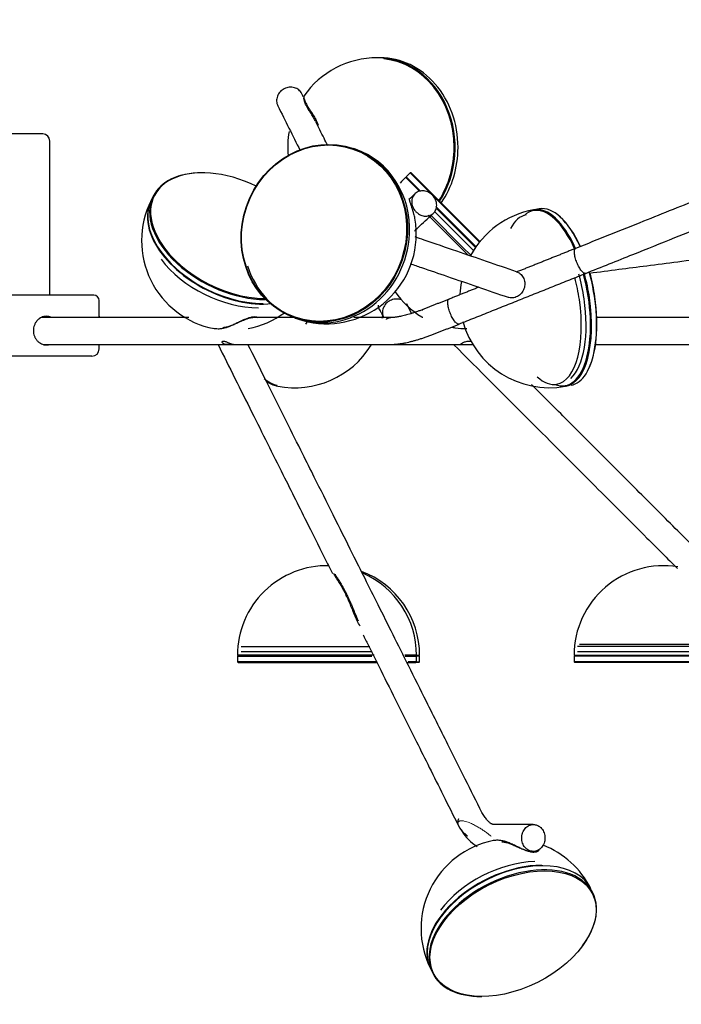
# Model space of a CAD drawing. Units: millimetres. Extents: x 3978 to 15491, y 4497 to 7128.
# Drawn here: x 4356 to 4540, y 6030 to 6304 of the extents above; entities that cross this region are included whole.
import ezdxf

# ---------------------------------------------------------------- set-up
doc = ezdxf.new("R2010")
doc.units = ezdxf.units.MM
doc.layers.add('2', color=7, linetype='Continuous', true_color=0xffffff)
doc.layers.add('drawing', color=7, linetype='Continuous', lineweight=25)
doc.dimstyles.new('WXT ISO-25', dxfattribs={"dimscale": 5, "dimtxt": 2.5, "dimasz": 2.5, "dimexe": 1.25, "dimexo": 1.25, "dimtad": 1, "dimtoh": 1, "dimdec": 0, "dimdsep": 46, "dimtxsty": 'Standard', "dimcen": 0, "dimclrd": 142, "dimclre": 142, "dimclrt": 256, "dimadec": 0, "dimazin": 0, "dimtfac": 1, "dimtdec": 0, "dimtmove": 0, "dimatfit": 3, "dimfxl": 5, "dimfxlon": 1, "dimarcsym": 0})

# ---------------------------------------------------------------- blocks, each defined once
blk = doc.blocks.new('*D32')
at = {"layer": 'Defpoints', "color": 0, "transparency": 16777216}
for p in [(4388.25, 7014.29), (4846.53, 7014.29), (4620.7, 6031.69)]:
    blk.add_point(p, dxfattribs=at)
at = {"layer": 'drawing', "color": 142, "lineweight": -2, "transparency": 16777216}
for p, q in [((4796.53, 7014.29), (4852.78, 7014.29)), ((4846.53, 6081.69), (4846.53, 6964.29)), ((4796.53, 6031.69), (4852.78, 6031.69))]:
    blk.add_line(p, q, dxfattribs=at)
at = {"layer": 'drawing', "color": 142, "transparency": 16777216}
for points in [[(4838.19, 6964.29), (4854.86, 6964.29), (4846.53, 7014.29)], [(4838.19, 6081.69), (4854.86, 6081.69), (4846.53, 6031.69)]]:
    blk.add_solid(points, dxfattribs=at)
at = {"layer": 'drawing', "transparency": 16777216, "insert": (4806.53, 6522.99), "char_height": 50, "attachment_point": 5, "rotation": 90}
blk.add_mtext('350-1500', dxfattribs=at)

msp = doc.modelspace()

# ---------------------------------------------------------------- linework, layer by layer
at = {"layer": '2', "color": 0, "linetype": 'Continuous'}
for p, q in [((4456.29, 6293.57), (4455.49, 6293.57)), ((4362, 6272.34), (4334.5, 6272.34)), ((4364, 6227.34), (4364, 6270.34)), ((4449.33, 6268.06), (4448.74, 6268.27)), ((4406.55, 6261.5), (4406.4, 6261.5)), ((4464.56, 6261.5), (4463.43, 6260.37)), ((4467.24, 6256.55), (4463.43, 6260.37)), ((4464.84, 6261.5), (4464.56, 6261.5)), ((4483.93, 6242.13), (4464.56, 6261.5)), ((4482.38, 6243.96), (4464.84, 6261.5)), ((4463.29, 6260.23), (4467.17, 6256.35)), ((4392.88, 6255), (4392.32, 6253.87)), ((4465.94, 6255.67), (4465.76, 6255.5)), ((4481.11, 6242.69), (4471.73, 6252.06)), ((4480.76, 6238.51), (4469.63, 6249.64)), ((4479.2, 6240.78), (4470.23, 6249.74)), ((4470.88, 6250.02), (4471.06, 6250.19)), ((4480.26, 6241.84), (4471.41, 6250.69)), ((4472.06, 6251.45), (4480.97, 6242.55)), ((4500.61, 6251.42), (4499.19, 6251.17)), ((4506.48, 6249.16), (4506.31, 6249.31)), ((4484.05, 6242.29), (4482.38, 6243.96)), ((4482.28, 6239.82), (4480.26, 6241.84)), ((4480.97, 6242.55), (4482.85, 6240.67)), ((4482.96, 6240.84), (4481.11, 6242.69)), ((4395.23, 6239.15), (4395.32, 6239.04)), ((4481.5, 6238.48), (4479.2, 6240.78)), ((4376.25, 6227.34), (4320.25, 6227.34)), ((4377.75, 6221.42), (4377.75, 6225.84)), ((4423.38, 6225.01), (4423.52, 6225.01)), ((4432.51, 6220.97), (4433.1, 6220.77)), ((4433.1, 6220.77), (4433.1, 6220.77)), ((4377.75, 6212.34), (4377.75, 6213.47)), ((4375.75, 6210.34), (4348.25, 6210.34)), ((4514.11, 6206.2), (4514.21, 6206.4)), ((4507.91, 6201.93), (4507.91, 6201.93)), ((4508.09, 6201.97), (4508.09, 6201.97)), ((4417.36, 6129.38), (4441.36, 6129.38)), ((4441.36, 6129.38), (4453.36, 6129.38)), ((4535.33, 6129.38), (4511.33, 6129.38)), ((4558.83, 6129.88), (4511.83, 6129.88)), ((4559.33, 6129.38), (4535.33, 6129.38)), ((4416.56, 6126.88), (4416.36, 6126.68)), ((4441.36, 6126.88), (4416.36, 6126.88)), ((4416.36, 6126.68), (4416.36, 6125.08)), ((4416.36, 6126.68), (4441.36, 6126.68)), ((4441.36, 6127.88), (4417.36, 6127.88)), ((4453.93, 6127.88), (4441.36, 6127.88)), ((4454.5, 6126.88), (4441.36, 6126.88)), ((4441.36, 6126.68), (4453.86, 6126.68)), ((4466.36, 6126.88), (4463.11, 6126.88)), ((4463.16, 6126.68), (4466.36, 6126.68)), ((4466.36, 6126.68), (4466.16, 6126.88)), ((4466.36, 6126.88), (4467.22, 6126.88)), ((4466.36, 6125.08), (4466.36, 6126.68)), ((4467.22, 6126.68), (4466.36, 6126.68)), ((4467.22, 6126.68), (4467.02, 6126.88)), ((4467.22, 6125.08), (4467.22, 6126.68)), ((4510.53, 6126.88), (4510.33, 6126.68)), ((4510.33, 6126.88), (4535.33, 6126.88)), ((4510.33, 6126.68), (4510.33, 6125.08)), ((4535.33, 6126.68), (4510.33, 6126.68)), ((4535.33, 6127.88), (4511.33, 6127.88)), ((4559.33, 6127.88), (4535.33, 6127.88)), ((4535.33, 6126.88), (4560.33, 6126.88)), ((4560.33, 6126.68), (4535.33, 6126.68)), ((4416.36, 6125.08), (4416.56, 6124.88)), ((4455.37, 6125.08), (4416.36, 6125.08)), ((4416.56, 6124.88), (4441.36, 6124.88)), ((4441.36, 6124.88), (4455.4, 6124.88)), ((4463.88, 6124.88), (4466.16, 6124.88)), ((4466.36, 6125.08), (4464.02, 6125.08)), ((4466.16, 6124.88), (4466.36, 6125.08)), ((4467.02, 6124.88), (4466.16, 6124.88)), ((4466.36, 6125.08), (4467.22, 6125.08)), ((4467.02, 6124.88), (4467.22, 6125.08)), ((4510.33, 6125.08), (4510.53, 6124.88)), ((4560.33, 6125.08), (4510.33, 6125.08)), ((4535.33, 6124.88), (4510.53, 6124.88)), ((4560.13, 6124.88), (4535.33, 6124.88)), ((4501.52, 6068.18), (4501.38, 6068.18)), ((4515.6, 6060.55), (4515.04, 6061.68)), ((4473.32, 6054.15), (4473.23, 6054.03)), ((4512.6, 6045.72), (4512.69, 6045.83)), ((4470.32, 6039.32), (4470.88, 6038.19)), ((4484.4, 6031.69), (4484.55, 6031.69))]:
    msp.add_line(p, q, dxfattribs=at)
for centre, radius, start, end in [((4455.39, 6268.57), 25, 90, 145.0388), ((4362, 6270.34), 2, 0, 90), ((4455.39, 6268.57), 25, 169.7758, 185.0903), ((4480.97, 6242.55), 25, 135, 139.9405), ((4414.61, 6242.55), 25, 153.4349, 258.9702), ((4503.46, 6226.53), 25, 100.2527, 151.713), ((4441.29, 6244.39), 25, 0, 10.2143), ((4441.29, 6244.39), 25, 251.0606, 0), ((4503.46, 6226.53), 25, 169.367, 177.377), ((4376.25, 6225.84), 1.5, 0, 90), ((4480.97, 6242.55), 25, 214.7366, 238.2293), ((4414.61, 6242.55), 25, 281.0357, 306.4411), ((4432.41, 6226.53), 25, 346.9897, 349.2611), ((4503.46, 6226.53), 25, 195.1324, 280.2527), ((4375.75, 6212.34), 2, 270, 0), ((4432.41, 6226.53), 25, 258.9291, 328.2853), ((4441.36, 6126.88), 25, 88.6837, 180), ((4535.33, 6126.88), 25, 80.8952, 180), ((4442.22, 6126.88), 25, 0, 69.4406), ((4441.36, 6126.88), 25, 0, 66.2991), ((4492.61, 6050.64), 25, 101.0577, 206.5651), ((4492.61, 6050.64), 25, 26.5651, 68.6914)]:
    msp.add_arc(centre, radius, start, end, dxfattribs=at)
for centre, major_axis, ratio, start_param, end_param in [((4455.39, 6268.57), (0, 25), 0.866025, 4.070915, 6.283185), ((4455.49, 6268.57), (0, 25), 0.866025, 4.067872, 6.283185), ((4456.29, 6268.57), (0, -25), 0.866025, 1.570796, 3.141593), ((4455.39, 6268.57), (0, -24.8), 0.866025, 1.570796, 3.055984), ((4455.39, 6268.57), (0, -24.8), 0.866025, 0.929813, 1.570796), ((4456.29, 6268.57), (0, -25), 0.866025, 0.901932, 1.570796), ((4441.21, 6244.42), (-8.11, -23.65), 0.920495, 1.876743, 3.141627), ((4415.31, 6243.96), (22.18, -11.09), 0.612372, 1.593719, 3.826312), ((4415.24, 6243.82), (-22.36, 11.18), 0.612372, 5.397108, 6.283185), ((4415.24, 6243.82), (-22.36, 11.18), 0.612372, 0, 2.255516), ((4414.61, 6242.55), (22.36, -11.18), 0.612372, 3.141543, 3.826312), ((4414.68, 6242.69), (22.36, -11.18), 0.612372, 3.141543, 3.826312), ((4505.06, 6226.82), (-4.45, 24.6), 0.434382, 5.24178, 6.28312), ((4501.25, 6226.13), (4.27, -23.62), 0.434382, 3.141625, 3.644869), ((4503.46, 6226.53), (-4.41, 24.4), 0.434382, 0, 0.259214), ((4503.46, 6226.53), (4.45, -24.6), 0.434382, 2.079963, 3.141625), ((4503.46, 6226.53), (-4.41, 24.4), 0.434382, 5.231374, 6.283185), ((4503.64, 6226.57), (4.45, -24.6), 0.434382, 2.094592, 3.141625), ((4505.24, 6226.85), (4.41, -24.4), 0.434382, 2.106667, 2.638382), ((4415.31, 6243.96), (22.18, -11.09), 0.612372, 3.826312, 5.397108), ((4441.21, 6244.42), (-8.11, -23.65), 0.920495, 0, 1.876743), ((4414.61, 6242.55), (22.36, -11.18), 0.612372, 3.826312, 5.514231), ((4414.68, 6242.69), (22.36, -11.18), 0.612372, 3.826312, 5.397108), ((4414.61, 6242.55), (-22.18, 11.09), 0.612372, 0.886076, 2.255516), ((4413.72, 6240.78), (21.47, -10.73), 0.612372, 4.027766, 5.397108), ((4441.29, 6244.39), (-8.11, -23.65), 0.920495, 5.38276, 6.283121), ((4503.46, 6226.53), (-4.41, 24.4), 0.434382, 2.882444, 4.910146), ((4505.06, 6226.82), (-4.45, 24.6), 0.434382, 3.141625, 4.922516), ((4502.58, 6226.37), (4.27, -23.62), 0.434382, 1.492387, 1.783967), ((4503.46, 6226.53), (4.45, -24.6), 0.434382, 1.492387, 1.77356), ((4503.64, 6226.57), (4.45, -24.6), 0.434382, 1.492387, 1.769437), ((4505.24, 6226.85), (4.41, -24.4), 0.434382, 1.492387, 1.769731), ((4501.25, 6226.13), (4.27, -23.62), 0.434382, 1.492387, 1.753238), ((4501.25, 6226.13), (4.27, -23.62), 0.434382, 0, 1.492387), ((4503.46, 6226.53), (4.45, -24.6), 0.434382, 0, 1.492387), ((4503.64, 6226.57), (4.45, -24.6), 0.434382, 0, 1.492387), ((4502.58, 6226.37), (4.27, -23.62), 0.434382, 0.27286, 1.492387), ((4505.24, 6226.85), (4.41, -24.4), 0.434382, 0.503178, 1.492387), ((4432.41, 6226.53), (-4.76, -24.34), 0.550407, 5.977741, 6.265295), ((4432.41, 6226.53), (4.8, 24.53), 0.550407, 2.871196, 3.14157), ((4432.25, 6226.57), (4.8, 24.53), 0.550407, 2.904478, 3.14157), ((4501.25, 6226.13), (4.27, -23.62), 0.434382, 5.779876, 6.283185), ((4492.68, 6050.5), (22.36, 11.18), 0.612372, 0.00005, 3.141544), ((4492.61, 6050.64), (22.36, 11.18), 0.612372, 0.895404, 3.141544), ((4493.24, 6049.37), (-22.36, -11.18), 0.612372, 2.255517, 5.598466), ((4491.72, 6052.41), (21.47, 10.73), 0.612372, 0.927311, 2.255517), ((4492.61, 6050.64), (-22.18, -11.09), 0.612372, 4.02767, 5.397011), ((4493.24, 6049.37), (-22.36, -11.18), 0.612372, 5.598466, 6.283185), ((4493.24, 6049.37), (-22.36, -11.18), 0.612372, 0, 0.886077)]:
    msp.add_ellipse(centre, major_axis=major_axis, ratio=ratio, start_param=start_param, end_param=end_param, dxfattribs=at)
for centre, major_axis, ratio in [((4440.62, 6244.62), (8.11, 23.65), 0.920495), ((4440.55, 6244.65), (-8.05, -23.46), 0.920495), ((4493.31, 6049.22), (22.18, 11.09), 0.612372)]:
    msp.add_ellipse(centre, major_axis=major_axis, ratio=ratio, dxfattribs=at)
for points, knots in [([(4434.33, 6283.57), (4434.23, 6283.77), (4434.1, 6283.96), (4433.82, 6284.3), (4433.66, 6284.46), (4433.3, 6284.75), (4433.11, 6284.88), (4432.7, 6285.09), (4432.48, 6285.17), (4432.02, 6285.3), (4431.79, 6285.34), (4431.31, 6285.38), (4431.07, 6285.38), (4430.59, 6285.33), (4430.35, 6285.28), (4429.88, 6285.14), (4429.65, 6285.05), (4429.21, 6284.83), (4429, 6284.7), (4428.61, 6284.4), (4428.43, 6284.24), (4428.11, 6283.88), (4427.96, 6283.69), (4427.71, 6283.28), (4427.6, 6283.07), (4427.35, 6282.41), (4427.28, 6281.93), (4427.31, 6281.25), (4427.34, 6281.03), (4427.46, 6280.59), (4427.54, 6280.37), (4427.64, 6280.17), (4427.64, 6280.17), (4427.65, 6280.16)], [0, 0, 0, 0, 0.061359, 0.061359, 0.123875, 0.123875, 0.18639, 0.18639, 0.248906, 0.248906, 0.311422, 0.311422, 0.373937, 0.373937, 0.436453, 0.436453, 0.498969, 0.498969, 0.561484, 0.561484, 0.624, 0.624, 0.686515, 0.686515, 0.749031, 0.749031, 0.874062, 0.874062, 0.936578, 0.936578, 0.999094, 0.999094, 1, 1, 1, 1]), ([(4434.92, 6282.93), (4434.91, 6282.92), (4434.91, 6282.89), (4434.89, 6282.78), (4434.89, 6282.68), (4434.91, 6282.44), (4434.94, 6282.29), (4435.02, 6281.96), (4435.08, 6281.78), (4435.23, 6281.39), (4435.32, 6281.17), (4435.66, 6280.5), (4435.96, 6280), (4436.5, 6279.16), (4436.7, 6278.87), (4437.11, 6278.24), (4437.33, 6277.9), (4437.77, 6277.18), (4438, 6276.8), (4438.44, 6275.95), (4438.65, 6275.49), (4438.85, 6274.92), (4438.87, 6274.86), (4438.89, 6274.79)], [0, 0, 0, 0, 0.061188, 0.061188, 0.153896, 0.153896, 0.246604, 0.246604, 0.339313, 0.339313, 0.432021, 0.432021, 0.617438, 0.617438, 0.710147, 0.710147, 0.802855, 0.802855, 0.895564, 0.895564, 0.988272, 0.988272, 1, 1, 1, 1]), ([(4438.16, 6275.91), (4438.12, 6275.97), (4438.09, 6276.03), (4437.86, 6276.47), (4437.66, 6276.82), (4437.26, 6277.48), (4437.06, 6277.79), (4436.68, 6278.37), (4436.51, 6278.64), (4436.01, 6279.42), (4435.74, 6279.89), (4435.42, 6280.53), (4435.32, 6280.74), (4435.17, 6281.12), (4435.11, 6281.3), (4434.96, 6281.8), (4434.92, 6282.07), (4434.9, 6282.33), (4434.9, 6282.39), (4434.9, 6282.42), (4434.9, 6282.42), (4434.9, 6282.42)], [0, 0, 0, 0, 0.015286, 0.015286, 0.112647, 0.112647, 0.210009, 0.210009, 0.30737, 0.30737, 0.502093, 0.502093, 0.599455, 0.599455, 0.696816, 0.696816, 0.891539, 0.891539, 0.988901, 0.988901, 1, 1, 1, 1]), ([(4427.64, 6280.17), (4429.72, 6276.02), (4431.81, 6271.85), (4433.89, 6267.67), (4433.91, 6267.64)], [0, 0, 0, 0, 0.992111, 1, 1, 1, 1]), ([(4441.58, 6269.07), (4441.23, 6269.76), (4440.12, 6271.98), (4439.01, 6274.2), (4438.25, 6275.73)], [0, 0, 0, 0, 0.310048, 1, 1, 1, 1]), ([(4584.52, 6269.89), (4582.2, 6268.96), (4577.11, 6266.93), (4568.77, 6263.59), (4558.32, 6259.41), (4545.14, 6254.14), (4528.89, 6247.64), (4517.08, 6242.91), (4510.77, 6240.39)], [0, 0, 0, 0, 0.094491, 0.20714, 0.3392, 0.519385, 0.743498, 1, 1, 1, 1]), ([(4513.58, 6233.44), (4517.98, 6235.2), (4526.28, 6238.52), (4537.76, 6243.11), (4547.26, 6246.91), (4554.91, 6249.97), (4562.08, 6252.84), (4570.28, 6256.12), (4578.28, 6259.32), (4583.57, 6261.44), (4585.42, 6262.17)], [0, 0, 0, 0, 0.183544, 0.346712, 0.47963, 0.580478, 0.665999, 0.778934, 0.922972, 1, 1, 1, 1]), ([(4469.22, 6249.41), (4468.77, 6249.38), (4468.3, 6249.44), (4467.63, 6249.67), (4467.41, 6249.76), (4466.98, 6249.99), (4466.78, 6250.13), (4466.4, 6250.43), (4466.22, 6250.6), (4465.89, 6250.97), (4465.74, 6251.16), (4465.49, 6251.58), (4465.37, 6251.8), (4465.2, 6252.24), (4465.13, 6252.47), (4465.03, 6252.93), (4465.01, 6253.16), (4465, 6253.62), (4465.02, 6253.85), (4465.11, 6254.28), (4465.17, 6254.49), (4465.34, 6254.89), (4465.45, 6255.08), (4465.7, 6255.43), (4465.84, 6255.59), (4466.16, 6255.87), (4466.34, 6255.99), (4466.9, 6256.3), (4467.33, 6256.42), (4468.01, 6256.47), (4468.23, 6256.46), (4468.69, 6256.4), (4468.92, 6256.35), (4469.37, 6256.2), (4469.59, 6256.1), (4470.01, 6255.87), (4470.22, 6255.74), (4470.6, 6255.43), (4470.78, 6255.26), (4471.1, 6254.9), (4471.25, 6254.7), (4471.51, 6254.29), (4471.62, 6254.07), (4471.8, 6253.62), (4471.87, 6253.4), (4471.96, 6252.94), (4471.99, 6252.7), (4471.99, 6252.24), (4471.97, 6252.02), (4471.89, 6251.58), (4471.83, 6251.37), (4471.66, 6250.97), (4471.55, 6250.78), (4471.3, 6250.43), (4471.16, 6250.28), (4470.84, 6250), (4470.66, 6249.87), (4470.28, 6249.67), (4470.08, 6249.59), (4469.67, 6249.47), (4469.44, 6249.43), (4469.22, 6249.41)], [0, 0, 0, 0, 0.0625, 0.0625, 0.09375, 0.09375, 0.125, 0.125, 0.15625, 0.15625, 0.1875, 0.1875, 0.21875, 0.21875, 0.25, 0.25, 0.28125, 0.28125, 0.3125, 0.3125, 0.34375, 0.34375, 0.375, 0.375, 0.40625, 0.40625, 0.4375, 0.4375, 0.5, 0.5, 0.53125, 0.53125, 0.5625, 0.5625, 0.59375, 0.59375, 0.625, 0.625, 0.65625, 0.65625, 0.6875, 0.6875, 0.71875, 0.71875, 0.75, 0.75, 0.78125, 0.78125, 0.8125, 0.8125, 0.84375, 0.84375, 0.875, 0.875, 0.90625, 0.90625, 0.9375, 0.9375, 0.96875, 0.96875, 1, 1, 1, 1]), ([(4465.91, 6248.71), (4465.89, 6248.83), (4465.87, 6248.95), (4465.8, 6249.28), (4465.74, 6249.49), (4465.65, 6249.84), (4465.62, 6249.95), (4465.55, 6250.2), (4465.51, 6250.33), (4465.4, 6250.72), (4465.31, 6251), (4465.17, 6251.46), (4465.12, 6251.61), (4465.03, 6251.92), (4464.98, 6252.08), (4464.88, 6252.38), (4464.84, 6252.52), (4464.75, 6252.8), (4464.71, 6252.93), (4464.64, 6253.17), (4464.61, 6253.28), (4464.54, 6253.48), (4464.52, 6253.57), (4464.46, 6253.73), (4464.44, 6253.8), (4464.39, 6253.93), (4464.37, 6253.99), (4464.35, 6254.05), (4464.34, 6254.05), (4464.34, 6254.06)], [0, 0, 0, 0, 0.085345, 0.085345, 0.214461, 0.214461, 0.279019, 0.279019, 0.343577, 0.343577, 0.472692, 0.472692, 0.53725, 0.53725, 0.601808, 0.601808, 0.666365, 0.666365, 0.730923, 0.730923, 0.795481, 0.795481, 0.860039, 0.860039, 0.924597, 0.924597, 0.989154, 0.989154, 1, 1, 1, 1]), ([(4465.79, 6245.27), (4466.12, 6245.58), (4467.8, 6247.15), (4469.48, 6248.72), (4470.84, 6249.98)], [0, 0, 0, 0, 0.193856, 1, 1, 1, 1]), ([(4494.3, 6233.88), (4488.72, 6235.79), (4480.11, 6238.74), (4470.67, 6241.98), (4466.8, 6243.31), (4465.97, 6243.59)], [0, 0, 0, 0, 0.590325, 0.911629, 1, 1, 1, 1]), ([(4513.58, 6233.44), (4513.58, 6233.44), (4513.58, 6233.44), (4513.5, 6233.41), (4513.43, 6233.4), (4513.25, 6233.43), (4513.16, 6233.47), (4512.96, 6233.59), (4512.86, 6233.67), (4512.64, 6233.88), (4512.53, 6234), (4512.3, 6234.28), (4512.19, 6234.44), (4511.96, 6234.79), (4511.84, 6234.98), (4511.62, 6235.37), (4511.51, 6235.58), (4511.31, 6236.02), (4511.21, 6236.24), (4511.03, 6236.7), (4510.94, 6236.93), (4510.79, 6237.39), (4510.72, 6237.61), (4510.6, 6238.06), (4510.56, 6238.28), (4510.48, 6238.68), (4510.45, 6238.88), (4510.42, 6239.24), (4510.42, 6239.41), (4510.43, 6239.71), (4510.45, 6239.85), (4510.51, 6240.07), (4510.55, 6240.17), (4510.65, 6240.31), (4510.7, 6240.36), (4510.77, 6240.39)], [0, 0, 0, 0, 0.002501, 0.002501, 0.065018, 0.065018, 0.127536, 0.127536, 0.190054, 0.190054, 0.252571, 0.252571, 0.315089, 0.315089, 0.377606, 0.377606, 0.440124, 0.440124, 0.502641, 0.502641, 0.565159, 0.565159, 0.627677, 0.627677, 0.690194, 0.690194, 0.752712, 0.752712, 0.815229, 0.815229, 0.877747, 0.877747, 0.940265, 0.940265, 1, 1, 1, 1]), ([(4464.59, 6236.15), (4465.63, 6235.79), (4469.1, 6234.6), (4478.2, 6231.47), (4486.28, 6228.7), (4491.92, 6226.76)], [0, 0, 0, 0, 0.114065, 0.380116, 1, 1, 1, 1]), ([(4514.68, 6233.51), (4517.39, 6233.86), (4522.7, 6234.55), (4530.89, 6235.61), (4539.53, 6236.72), (4545.55, 6237.5), (4548.7, 6237.91)], [0, 0, 0, 0, 0.238647, 0.468374, 0.722554, 1, 1, 1, 1]), ([(4494.3, 6233.88), (4494.44, 6233.83), (4494.57, 6233.78), (4494.9, 6233.61), (4495.09, 6233.49), (4495.45, 6233.21), (4495.62, 6233.05), (4495.91, 6232.7), (4496.04, 6232.51), (4496.27, 6232.09), (4496.36, 6231.87), (4496.5, 6231.42), (4496.55, 6231.18), (4496.6, 6230.7), (4496.6, 6230.46), (4496.57, 6229.97), (4496.53, 6229.73), (4496.4, 6229.26), (4496.32, 6229.03), (4496.11, 6228.58), (4495.99, 6228.37), (4495.71, 6227.97), (4495.55, 6227.78), (4495.2, 6227.45), (4495.01, 6227.3), (4494.62, 6227.04), (4494.4, 6226.93), (4493.97, 6226.76), (4493.75, 6226.69), (4493.3, 6226.61), (4493.07, 6226.59), (4492.61, 6226.61), (4492.39, 6226.64), (4492.09, 6226.71), (4492.01, 6226.74), (4491.93, 6226.76)], [0, 0, 0, 0, 0.039322, 0.039322, 0.101838, 0.101838, 0.164354, 0.164354, 0.226869, 0.226869, 0.289385, 0.289385, 0.3519, 0.3519, 0.414416, 0.414416, 0.476932, 0.476932, 0.539447, 0.539447, 0.601963, 0.601963, 0.664479, 0.664479, 0.726994, 0.726994, 0.78951, 0.78951, 0.852026, 0.852026, 0.914541, 0.914541, 0.977057, 0.977057, 1, 1, 1, 1]), ([(4455.63, 6224.59), (4455.64, 6224.44), (4455.65, 6224.3), (4455.7, 6224.04), (4455.72, 6223.92), (4455.78, 6223.7), (4455.82, 6223.61), (4455.89, 6223.44), (4455.92, 6223.36), (4456.04, 6223.17), (4456.12, 6223.08), (4456.2, 6223.02), (4456.2, 6223.02), (4456.2, 6223.01)], [0, 0, 0, 0, 0.165071, 0.165071, 0.330142, 0.330142, 0.495213, 0.495213, 0.660284, 0.660284, 0.990426, 0.990426, 1, 1, 1, 1]), ([(4462.16, 6226.02), (4461.94, 6226.11), (4461.71, 6226.17), (4461.25, 6226.26), (4461.01, 6226.28), (4460.52, 6226.28), (4460.28, 6226.26), (4459.8, 6226.16), (4459.57, 6226.09), (4459.11, 6225.92), (4458.89, 6225.81), (4458.47, 6225.55), (4458.27, 6225.4), (4457.91, 6225.08), (4457.75, 6224.9), (4457.45, 6224.51), (4457.33, 6224.31), (4457.11, 6223.89), (4457.03, 6223.66), (4456.9, 6223.21), (4456.87, 6222.99), (4456.84, 6222.53), (4456.84, 6222.3), (4456.91, 6221.85), (4456.96, 6221.63), (4457.08, 6221.3), (4457.13, 6221.18), (4457.19, 6221.07)], [0, 0, 0, 0, 0.079694, 0.079694, 0.159388, 0.159388, 0.239082, 0.239082, 0.318776, 0.318776, 0.39847, 0.39847, 0.478164, 0.478164, 0.557858, 0.557858, 0.637552, 0.637552, 0.717246, 0.717246, 0.79694, 0.79694, 0.876634, 0.876634, 0.956328, 0.956328, 1, 1, 1, 1]), ([(4478.21, 6219.29), (4478.17, 6219.27), (4478.12, 6219.26), (4477.99, 6219.27), (4477.9, 6219.29), (4477.71, 6219.38), (4477.61, 6219.45), (4477.4, 6219.63), (4477.28, 6219.74), (4477.06, 6219.99), (4476.95, 6220.14), (4476.72, 6220.46), (4476.6, 6220.65), (4476.38, 6221.03), (4476.27, 6221.23), (4476.05, 6221.66), (4475.95, 6221.88), (4475.76, 6222.33), (4475.67, 6222.56), (4475.51, 6223.02), (4475.43, 6223.25), (4475.3, 6223.69), (4475.25, 6223.92), (4475.16, 6224.34), (4475.13, 6224.54), (4475.08, 6224.92), (4475.07, 6225.1), (4475.07, 6225.58), (4475.11, 6225.84), (4475.2, 6226.02)], [0, 0, 0, 0, 0.044238, 0.044238, 0.112507, 0.112507, 0.180776, 0.180776, 0.249044, 0.249044, 0.317313, 0.317313, 0.385582, 0.385582, 0.45385, 0.45385, 0.522119, 0.522119, 0.590388, 0.590388, 0.658656, 0.658656, 0.726925, 0.726925, 0.795194, 0.795194, 0.863463, 0.863463, 1, 1, 1, 1]), ([(4475.2, 6226.02), (4475.24, 6226.11), (4475.29, 6226.17), (4475.38, 6226.23), (4475.4, 6226.24), (4475.43, 6226.25)], [0, 0, 0, 0, 0.737191, 0.737191, 1, 1, 1, 1]), ([(4364.43, 6221.11), (4364.39, 6221.13), (4364.35, 6221.15), (4364.11, 6221.27), (4363.9, 6221.34), (4363.46, 6221.44), (4363.23, 6221.47), (4362.78, 6221.47), (4362.55, 6221.44), (4362.1, 6221.34), (4361.87, 6221.26), (4361.45, 6221.06), (4361.24, 6220.94), (4360.84, 6220.65), (4360.66, 6220.48), (4360.32, 6220.11), (4360.17, 6219.91), (4359.9, 6219.47), (4359.78, 6219.24), (4359.6, 6218.76), (4359.52, 6218.51), (4359.43, 6217.99), (4359.4, 6217.73), (4359.4, 6217.2), (4359.43, 6216.94), (4359.52, 6216.43), (4359.6, 6216.18), (4359.78, 6215.69), (4359.9, 6215.46), (4360.17, 6215.03), (4360.32, 6214.82), (4360.66, 6214.46), (4360.84, 6214.29), (4361.24, 6214), (4361.44, 6213.87), (4361.87, 6213.68), (4362.1, 6213.6), (4362.55, 6213.49), (4362.78, 6213.47), (4363.01, 6213.47)], [0, 0, 0, 0, 0.010418, 0.010418, 0.065395, 0.065395, 0.120372, 0.120372, 0.175348, 0.175348, 0.230325, 0.230325, 0.285302, 0.285302, 0.340279, 0.340279, 0.395256, 0.395256, 0.450232, 0.450232, 0.505209, 0.505209, 0.560186, 0.560186, 0.615163, 0.615163, 0.670139, 0.670139, 0.725116, 0.725116, 0.780093, 0.780093, 0.83507, 0.83507, 0.890046, 0.890046, 0.945023, 0.945023, 1, 1, 1, 1]), ([(4402.78, 6221.09), (4402.07, 6221.09), (4398.89, 6221.09), (4392.38, 6221.09), (4382.35, 6221.09), (4371.81, 6221.09), (4364.62, 6221.09), (4361.64, 6221.09)], [0, 0, 0, 0, 0.0517, 0.231681, 0.475336, 0.782667, 1, 1, 1, 1]), ([(4362.65, 6221.19), (4362.65, 6221.17), (4362.64, 6221.16), (4362.62, 6221.13), (4362.6, 6221.11), (4362.53, 6221.09), (4362.48, 6221.09), (4362.32, 6221.08), (4362.17, 6221.1), (4361.94, 6221.15), (4361.88, 6221.16), (4361.82, 6221.18)], [0, 0, 0, 0, 0.125811, 0.125811, 0.31387, 0.31387, 0.501928, 0.501928, 0.878044, 0.878044, 1, 1, 1, 1]), ([(4377.75, 6221.47), (4377.75, 6221.47), (4377.75, 6221.44), (4377.73, 6221.34), (4377.72, 6221.27), (4377.71, 6221.16), (4377.71, 6221.15), (4377.71, 6221.14)], [0, 0, 0, 0, 0.476155, 0.476155, 0.963907, 0.963907, 1, 1, 1, 1]), ([(4402.78, 6221.09), (4399.45, 6221.09), (4391.14, 6221.09), (4382.84, 6221.09), (4377.87, 6221.09)], [0, 0, 0, 0, 0.40121, 1, 1, 1, 1]), ([(4402.78, 6221.09), (4402.02, 6221.09), (4398.79, 6221.09), (4392.23, 6221.09), (4384.68, 6221.09), (4379.6, 6221.09), (4377.87, 6221.09)], [0, 0, 0, 0, 0.09146, 0.388429, 0.790462, 1, 1, 1, 1]), ([(4422.12, 6221.06), (4422.05, 6221.09), (4421.98, 6221.13), (4421.81, 6221.19), (4421.7, 6221.22), (4421.47, 6221.26), (4421.34, 6221.27), (4421.06, 6221.27), (4420.91, 6221.26), (4420.61, 6221.23), (4420.45, 6221.21), (4420.14, 6221.14), (4419.98, 6221.11), (4419.67, 6221.02), (4419.51, 6220.98), (4419.21, 6220.88), (4419.06, 6220.83), (4418.77, 6220.72), (4418.63, 6220.66), (4418.22, 6220.5), (4417.96, 6220.38), (4417.2, 6220.04), (4416.74, 6219.81), (4415.87, 6219.39), (4415.46, 6219.19), (4414.69, 6218.84), (4414.32, 6218.68), (4413.61, 6218.4), (4413.26, 6218.29), (4412.59, 6218.1), (4412.26, 6218.03), (4411.6, 6217.93), (4411.27, 6217.91), (4410.56, 6217.91), (4410.16, 6217.94), (4409.79, 6218.02)], [0, 0, 0, 0, 0.022407, 0.022407, 0.047471, 0.047471, 0.072535, 0.072535, 0.097599, 0.097599, 0.122663, 0.122663, 0.147727, 0.147727, 0.172791, 0.172791, 0.197854, 0.197854, 0.222918, 0.222918, 0.273046, 0.273046, 0.373302, 0.373302, 0.473558, 0.473558, 0.573813, 0.573813, 0.674069, 0.674069, 0.774324, 0.774324, 0.87458, 0.87458, 1, 1, 1, 1]), ([(4412.39, 6218.35), (4412.7, 6218.39), (4413.01, 6218.45), (4413.97, 6218.68), (4414.63, 6218.91), (4415.71, 6219.35), (4416.09, 6219.52), (4416.89, 6219.88), (4417.32, 6220.07), (4418.01, 6220.37), (4418.26, 6220.47), (4418.76, 6220.67), (4419.03, 6220.77), (4419.59, 6220.95), (4419.89, 6221.03), (4420.34, 6221.13), (4420.49, 6221.15), (4420.79, 6221.19), (4420.93, 6221.2), (4421.07, 6221.19), (4421.07, 6221.19), (4421.07, 6221.19)], [0, 0, 0, 0, 0.140188, 0.140188, 0.426577, 0.426577, 0.569772, 0.569772, 0.712966, 0.712966, 0.784564, 0.784564, 0.856161, 0.856161, 0.927758, 0.927758, 0.963557, 0.963557, 0.999356, 0.999356, 1, 1, 1, 1]), ([(4435.44, 6219.22), (4435.54, 6219.43), (4435.67, 6219.63), (4435.94, 6219.99), (4436.1, 6220.16), (4436.26, 6220.31)], [0, 0, 0, 0, 0.506201, 0.506201, 1, 1, 1, 1]), ([(4459.31, 6221.1), (4457.6, 6221.09), (4454.12, 6221.09), (4450.65, 6221.09), (4448.88, 6221.09), (4448.87, 6221.09)], [0, 0, 0, 0, 0.491154, 0.997606, 1, 1, 1, 1]), ([(4468.08, 6221.15), (4468.07, 6221.16), (4468.06, 6221.16), (4467.98, 6221.2), (4467.93, 6221.22), (4467.86, 6221.26), (4467.84, 6221.27), (4467.84, 6221.27)], [0, 0, 0, 0, 0.077491, 0.077491, 0.538746, 0.538746, 1, 1, 1, 1]), ([(4570.67, 6221.1), (4567.24, 6221.1), (4560.27, 6221.09), (4546.04, 6221.09), (4535.24, 6221.09), (4527.98, 6221.09)], [0, 0, 0, 0, 0.241219, 0.490055, 1, 1, 1, 1]), ([(4480.36, 6217.92), (4479.3, 6217.94), (4478.24, 6218.03), (4476.88, 6218.23), (4476.57, 6218.28), (4476.26, 6218.34)], [0, 0, 0, 0, 0.773576, 0.773576, 1, 1, 1, 1]), ([(4362.17, 6213.59), (4363.42, 6213.59), (4367.7, 6213.59), (4374.43, 6213.59), (4381.82, 6213.59), (4387.7, 6213.59), (4393.06, 6213.59), (4398.97, 6213.59), (4405.86, 6213.59), (4410.81, 6213.59), (4413.29, 6213.59)], [0, 0, 0, 0, 0.073682, 0.25096, 0.395557, 0.507472, 0.596185, 0.709618, 0.854431, 1, 1, 1, 1]), ([(4377.74, 6213.59), (4379.74, 6213.59), (4387.78, 6213.59), (4399.28, 6213.59), (4408.77, 6213.59), (4412.22, 6213.59)], [0, 0, 0, 0, 0.174004, 0.699822, 1, 1, 1, 1]), ([(4377.74, 6213.59), (4379.34, 6213.59), (4382.84, 6213.59), (4386.34, 6213.59), (4388.25, 6213.59)], [0, 0, 0, 0, 0.455293, 1, 1, 1, 1]), ([(4392.64, 6213.59), (4392.69, 6213.59), (4394.67, 6213.59), (4399.12, 6213.59), (4405.22, 6213.59), (4409.39, 6213.59), (4411.08, 6213.59)], [0, 0, 0, 0, 0.008053, 0.322377, 0.723657, 1, 1, 1, 1]), ([(4410.93, 6213.59), (4410.94, 6213.59), (4411.02, 6213.59), (4411.34, 6213.59), (4411.58, 6213.59), (4411.88, 6213.59)], [0, 0, 0, 0, 0.481731, 0.481731, 1, 1, 1, 1]), ([(4410.94, 6213.58), (4414.09, 6207.27), (4420.14, 6195.17), (4428.51, 6178.43), (4435.5, 6164.46), (4440.1, 6155.26), (4442.37, 6150.72), (4442.87, 6149.71)], [0, 0, 0, 0, 0.296488, 0.56811, 0.786401, 0.952615, 1, 1, 1, 1]), ([(4411.88, 6213.59), (4412.03, 6213.59), (4412.19, 6213.59), (4412.55, 6213.59), (4412.74, 6213.59), (4413.36, 6213.59), (4413.83, 6213.59), (4414.61, 6213.59), (4414.88, 6213.59), (4415.45, 6213.59), (4415.75, 6213.59), (4416.19, 6213.59), (4416.34, 6213.59), (4416.64, 6213.59), (4416.79, 6213.59), (4417.08, 6213.59), (4417.23, 6213.59), (4417.51, 6213.59), (4417.65, 6213.59), (4417.9, 6213.59), (4418.03, 6213.59), (4418.26, 6213.59), (4418.37, 6213.59), (4418.56, 6213.59), (4418.65, 6213.59), (4418.81, 6213.59), (4418.89, 6213.59), (4419.07, 6213.59), (4419.16, 6213.59), (4419.28, 6213.59), (4419.31, 6213.59), (4419.32, 6213.59), (4419.32, 6213.59), (4419.32, 6213.59)], [0, 0, 0, 0, 0.082172, 0.082172, 0.164345, 0.164345, 0.32869, 0.32869, 0.410862, 0.410862, 0.493035, 0.493035, 0.534121, 0.534121, 0.575207, 0.575207, 0.616294, 0.616294, 0.65738, 0.65738, 0.698466, 0.698466, 0.739552, 0.739552, 0.780638, 0.780638, 0.821725, 0.821725, 0.903897, 0.903897, 0.98607, 0.98607, 1, 1, 1, 1]), ([(4414.6, 6213.81), (4414.51, 6213.78), (4414.41, 6213.75), (4414.15, 6213.68), (4413.99, 6213.65), (4413.67, 6213.61), (4413.52, 6213.59), (4413.22, 6213.59), (4413.08, 6213.6), (4412.83, 6213.65), (4412.72, 6213.68), (4412.42, 6213.8), (4412.28, 6213.92), (4412.15, 6214.09), (4412.13, 6214.16), (4412.1, 6214.27), (4412.11, 6214.33), (4412.14, 6214.43), (4412.18, 6214.47), (4412.28, 6214.53), (4412.35, 6214.55), (4412.52, 6214.55), (4412.62, 6214.53), (4412.84, 6214.48), (4412.96, 6214.44), (4413.22, 6214.34), (4413.36, 6214.28), (4413.64, 6214.16), (4413.79, 6214.1), (4414.1, 6213.98), (4414.25, 6213.92), (4414.57, 6213.82), (4414.74, 6213.77), (4415.06, 6213.68), (4415.23, 6213.65), (4415.52, 6213.61), (4415.65, 6213.6), (4415.78, 6213.59)], [0, 0, 0, 0, 0.032242, 0.032242, 0.086477, 0.086477, 0.140711, 0.140711, 0.194945, 0.194945, 0.24918, 0.24918, 0.357648, 0.357648, 0.411883, 0.411883, 0.466117, 0.466117, 0.520351, 0.520351, 0.574586, 0.574586, 0.62882, 0.62882, 0.683055, 0.683055, 0.737289, 0.737289, 0.791523, 0.791523, 0.845758, 0.845758, 0.899992, 0.899992, 0.954226, 0.954226, 1, 1, 1, 1]), ([(4413.31, 6213.59), (4414.43, 6213.59), (4419.36, 6213.59), (4427.31, 6213.59), (4438.02, 6213.59), (4449.84, 6213.59), (4463.61, 6213.59), (4473.51, 6213.59), (4478.47, 6213.59)], [0, 0, 0, 0, 0.051332, 0.226982, 0.366216, 0.544248, 0.771531, 1, 1, 1, 1]), ([(4484.62, 6083.01), (4483.06, 6086.11), (4480.03, 6092.17), (4474.86, 6102.5), (4469.58, 6113.06), (4464.35, 6123.53), (4459.84, 6132.54), (4455.8, 6140.63), (4452.04, 6148.14), (4447.86, 6156.5), (4443.14, 6165.94), (4438.5, 6175.22), (4434.15, 6183.92), (4429.58, 6193.06), (4424.48, 6203.26), (4420.9, 6210.43), (4419.3, 6213.62)], [0, 0, 0, 0, 0.071332, 0.13951, 0.237306, 0.314053, 0.380129, 0.444246, 0.499989, 0.552745, 0.636041, 0.716898, 0.765793, 0.835606, 0.926728, 1, 1, 1, 1]), ([(4438.17, 6213.59), (4441.81, 6213.59), (4447.24, 6213.6), (4454.41, 6213.59), (4457.95, 6213.6), (4459.7, 6213.61)], [0, 0, 0, 0, 0.50829, 0.756303, 1, 1, 1, 1]), ([(4476.7, 6213.59), (4476.7, 6213.59), (4476.7, 6213.59), (4476.69, 6213.59), (4476.71, 6213.59), (4476.76, 6213.59), (4476.79, 6213.59), (4476.89, 6213.59), (4476.95, 6213.59), (4477.09, 6213.59), (4477.16, 6213.59), (4477.34, 6213.59), (4477.43, 6213.59), (4477.63, 6213.59), (4477.74, 6213.59), (4478.07, 6213.59), (4478.32, 6213.59), (4479.09, 6213.59), (4479.64, 6213.59), (4480.8, 6213.59), (4481.4, 6213.59), (4482, 6213.59)], [0, 0, 0, 0, 0.000566, 0.000566, 0.06303, 0.06303, 0.125495, 0.125495, 0.18796, 0.18796, 0.250424, 0.250424, 0.312889, 0.312889, 0.375354, 0.375354, 0.500283, 0.500283, 0.750141, 0.750141, 1, 1, 1, 1]), ([(4476.71, 6213.58), (4483.79, 6206.5), (4496.95, 6193.34), (4514.94, 6175.35), (4528.7, 6161.59), (4536.37, 6153.92), (4539.21, 6151.08)], [0, 0, 0, 0, 0.339569, 0.631842, 0.863676, 1, 1, 1, 1]), ([(4478.47, 6213.59), (4478.47, 6213.6), (4478.49, 6213.61), (4478.55, 6213.65), (4478.6, 6213.68), (4478.79, 6213.8), (4478.97, 6213.92), (4479.31, 6214.09), (4479.43, 6214.16), (4479.69, 6214.27), (4479.83, 6214.33), (4480.13, 6214.43), (4480.29, 6214.47), (4480.61, 6214.53), (4480.78, 6214.55), (4481.12, 6214.55), (4481.29, 6214.53), (4481.59, 6214.48), (4481.72, 6214.45), (4481.84, 6214.41)], [0, 0, 0, 0, 0.087984, 0.087984, 0.191557, 0.191557, 0.398704, 0.398704, 0.502278, 0.502278, 0.605851, 0.605851, 0.709425, 0.709425, 0.812998, 0.812998, 0.916572, 0.916572, 1, 1, 1, 1]), ([(4527.98, 6213.59), (4535.24, 6213.59), (4546.04, 6213.6), (4560.32, 6213.59), (4567.34, 6213.6), (4570.82, 6213.6)], [0, 0, 0, 0, 0.50824, 0.756229, 1, 1, 1, 1]), ([(4616.92, 6083.99), (4614.85, 6086.06), (4610.74, 6090.16), (4604.67, 6096.22), (4596.41, 6104.48), (4586.85, 6114.05), (4576.37, 6124.53), (4567.36, 6133.54), (4559.26, 6141.64), (4551.74, 6149.16), (4543.39, 6157.51), (4533.94, 6166.96), (4524.66, 6176.23), (4515.97, 6184.93), (4507.7, 6193.19), (4501.57, 6199.33), (4498.47, 6202.42)], [0, 0, 0, 0, 0.052356, 0.103998, 0.15364, 0.261554, 0.346233, 0.419131, 0.489858, 0.551356, 0.609555, 0.701436, 0.790628, 0.844573, 0.921592, 1, 1, 1, 1]), ([(4450.63, 6135.02), (4450.32, 6135.51), (4450.05, 6136.02), (4449.53, 6137.08), (4449.28, 6137.65), (4448.81, 6138.76), (4448.59, 6139.3), (4448.16, 6140.37), (4447.94, 6140.89), (4447.52, 6141.91), (4447.3, 6142.41), (4446.86, 6143.38), (4446.64, 6143.85), (4445.97, 6145.2), (4445.5, 6146.03), (4444.81, 6147.16), (4444.58, 6147.52), (4444.14, 6148.21), (4443.93, 6148.53), (4443.54, 6149.13), (4443.37, 6149.41), (4443.24, 6149.66)], [0, 0, 0, 0, 0.083092, 0.083092, 0.175008, 0.175008, 0.266924, 0.266924, 0.35884, 0.35884, 0.450756, 0.450756, 0.542672, 0.542672, 0.726504, 0.726504, 0.81842, 0.81842, 0.910336, 0.910336, 1, 1, 1, 1]), ([(4443.61, 6149.49), (4443.64, 6149.45), (4443.66, 6149.41), (4443.83, 6149.09), (4444.01, 6148.8), (4444.39, 6148.18), (4444.6, 6147.85), (4445.02, 6147.16), (4445.24, 6146.81), (4445.9, 6145.69), (4446.35, 6144.89), (4446.99, 6143.6), (4447.2, 6143.15), (4447.62, 6142.24), (4447.83, 6141.77), (4448.45, 6140.32), (4448.85, 6139.32), (4449.52, 6137.76), (4449.76, 6137.23), (4450.04, 6136.64), (4450.07, 6136.58), (4450.1, 6136.52)], [0, 0, 0, 0, 0.015286, 0.015286, 0.112647, 0.112647, 0.210009, 0.210009, 0.30737, 0.30737, 0.502093, 0.502093, 0.599455, 0.599455, 0.696816, 0.696816, 0.891539, 0.891539, 0.988901, 0.988901, 1, 1, 1, 1]), ([(4451.43, 6132.59), (4451.89, 6131.67), (4453.35, 6128.76), (4456.34, 6122.77), (4460.85, 6113.75), (4465.56, 6104.33), (4470.03, 6095.4), (4473.91, 6087.63), (4476.61, 6082.25), (4478.01, 6079.47)], [0, 0, 0, 0, 0.051995, 0.164327, 0.338445, 0.561199, 0.696126, 0.842574, 1, 1, 1, 1]), ([(4478.01, 6079.46), (4479.13, 6077.37), (4480.82, 6075.26), (4482.87, 6073.82), (4483.33, 6073.54)], [0, 0, 0, 0, 0.778565, 1, 1, 1, 1]), ([(4498.96, 6079.67), (4497.11, 6079.67), (4494.34, 6079.67), (4490.66, 6079.66), (4488.83, 6079.67), (4487.92, 6079.68)], [0, 0, 0, 0, 0.50111, 0.753699, 1, 1, 1, 1]), ([(4502.19, 6075.53), (4502.21, 6075.77), (4502.21, 6076.02), (4502.17, 6076.51), (4502.13, 6076.75), (4501.95, 6077.46), (4501.75, 6077.9), (4501.35, 6078.47), (4501.2, 6078.65), (4500.96, 6078.88), (4500.87, 6078.96), (4500.69, 6079.09), (4500.6, 6079.16), (4500.32, 6079.33), (4500.13, 6079.43), (4499.82, 6079.54), (4499.72, 6079.57), (4499.51, 6079.62), (4499.41, 6079.64), (4499.09, 6079.68), (4498.88, 6079.68), (4498.45, 6079.63), (4498.24, 6079.59), (4497.94, 6079.48), (4497.84, 6079.44), (4497.64, 6079.35), (4497.54, 6079.3), (4497.26, 6079.13), (4497.08, 6078.99), (4496.75, 6078.69), (4496.6, 6078.51), (4496.33, 6078.13), (4496.21, 6077.93), (4496.06, 6077.61), (4496.01, 6077.5), (4495.93, 6077.27), (4495.89, 6077.15), (4495.83, 6076.92), (4495.8, 6076.8), (4495.76, 6076.56), (4495.74, 6076.44), (4495.68, 6075.83), (4495.73, 6075.32), (4495.91, 6074.62), (4495.99, 6074.39), (4496.18, 6073.96), (4496.3, 6073.75), (4496.57, 6073.37), (4496.72, 6073.19), (4497.05, 6072.88), (4497.22, 6072.75), (4497.78, 6072.39), (4498.19, 6072.24), (4498.83, 6072.17), (4499.04, 6072.17), (4499.47, 6072.21), (4499.68, 6072.26), (4499.98, 6072.36), (4500.08, 6072.4), (4500.28, 6072.49), (4500.37, 6072.55), (4500.66, 6072.72), (4500.84, 6072.85), (4501.33, 6073.31), (4501.61, 6073.7), (4501.91, 6074.35), (4502, 6074.58), (4502.12, 6075.04), (4502.17, 6075.29), (4502.19, 6075.53)], [0, 0, 0, 0, 0.03125, 0.03125, 0.0625, 0.0625, 0.125, 0.125, 0.15625, 0.15625, 0.171875, 0.171875, 0.1875, 0.1875, 0.21875, 0.21875, 0.234375, 0.234375, 0.25, 0.25, 0.28125, 0.28125, 0.3125, 0.3125, 0.328125, 0.328125, 0.34375, 0.34375, 0.375, 0.375, 0.40625, 0.40625, 0.4375, 0.4375, 0.453125, 0.453125, 0.46875, 0.46875, 0.484375, 0.484375, 0.5, 0.5, 0.5625, 0.5625, 0.59375, 0.59375, 0.625, 0.625, 0.65625, 0.65625, 0.6875, 0.6875, 0.75, 0.75, 0.78125, 0.78125, 0.8125, 0.8125, 0.828125, 0.828125, 0.84375, 0.84375, 0.875, 0.875, 0.9375, 0.9375, 0.96875, 0.96875, 1, 1, 1, 1]), ([(4500.49, 6072.63), (4500.49, 6072.62), (4500.49, 6072.61), (4500.47, 6072.55), (4500.45, 6072.49), (4500.39, 6072.39), (4500.36, 6072.33), (4500.21, 6072.18), (4500.09, 6072.1), (4499.81, 6072), (4499.7, 6071.97), (4499.47, 6071.93), (4499.34, 6071.92), (4499.06, 6071.92), (4498.91, 6071.93), (4498.61, 6071.96), (4498.45, 6071.98), (4498.14, 6072.04), (4497.98, 6072.08), (4497.67, 6072.17), (4497.51, 6072.21), (4497.21, 6072.31), (4497.06, 6072.36), (4496.77, 6072.47), (4496.63, 6072.52), (4496.22, 6072.69), (4495.96, 6072.81), (4495.2, 6073.15), (4494.74, 6073.37), (4493.87, 6073.8), (4493.46, 6073.99), (4492.69, 6074.35), (4492.32, 6074.51), (4491.61, 6074.78), (4491.26, 6074.9), (4490.59, 6075.09), (4490.26, 6075.16), (4489.6, 6075.25), (4489.27, 6075.28), (4488.56, 6075.28), (4488.17, 6075.24), (4487.79, 6075.17)], [0, 0, 0, 0, 0.002923, 0.002923, 0.026122, 0.026122, 0.04932, 0.04932, 0.095717, 0.095717, 0.118916, 0.118916, 0.142115, 0.142115, 0.165313, 0.165313, 0.188512, 0.188512, 0.211711, 0.211711, 0.234909, 0.234909, 0.258108, 0.258108, 0.281306, 0.281306, 0.327704, 0.327704, 0.420498, 0.420498, 0.513293, 0.513293, 0.606087, 0.606087, 0.698882, 0.698882, 0.791676, 0.791676, 0.884471, 0.884471, 1, 1, 1, 1]), ([(4490.17, 6074.86), (4490.24, 6074.86), (4490.31, 6074.85), (4490.69, 6074.8), (4491, 6074.74), (4491.97, 6074.51), (4492.63, 6074.28), (4493.71, 6073.83), (4494.09, 6073.67), (4494.89, 6073.31), (4495.32, 6073.12), (4496.01, 6072.82), (4496.26, 6072.72), (4496.76, 6072.52), (4497.03, 6072.42), (4497.59, 6072.24), (4497.89, 6072.15), (4498.34, 6072.06), (4498.49, 6072.03), (4498.79, 6072), (4498.93, 6071.99), (4499.07, 6071.99), (4499.07, 6071.99), (4499.07, 6071.99)], [0, 0, 0, 0, 0.029713, 0.029713, 0.168237, 0.168237, 0.445283, 0.445283, 0.583807, 0.583807, 0.72233, 0.72233, 0.791592, 0.791592, 0.860853, 0.860853, 0.930115, 0.930115, 0.964746, 0.964746, 0.999377, 0.999377, 1, 1, 1, 1])]:
    msp.add_open_spline(points, degree=3, knots=knots, dxfattribs=at)
for points, degree in [([(4434.75, 6282.73), (4434.61, 6283.01), (4434.47, 6283.29), (4434.33, 6283.57)], 3), ([(4465.8, 6255.54), (4465.28, 6255.05), (4464.76, 6254.57), (4464.24, 6254.09)], 3), ([(4510.78, 6240.4), (4502.56, 6237.11), (4494.33, 6233.81)], 2), ([(4478.21, 6219.29), (4495.89, 6226.36), (4513.57, 6233.43)], 2), ([(4483.73, 6229.57), (4479.58, 6227.91), (4475.43, 6226.25)], 2), ([(4463.87, 6224.48), (4463.65, 6224.92)], 1), ([(4475.46, 6226.27), (4471.8, 6224.8), (4468.16, 6223.36)], 2), ([(4455.94, 6223.58), (4457.18, 6221.09)], 1), ([(4468.17, 6223.36), (4462.54, 6221.24), (4459.37, 6221.1)], 2), ([(4464.94, 6222.31), (4464.42, 6223.4), (4463.87, 6224.49)], 2), ([(4432.32, 6221.09), (4426.72, 6221.09), (4421.13, 6221.09)], 2), ([(4432.14, 6221.09), (4430.48, 6221.09), (4428.81, 6221.09), (4427.14, 6221.09)], 3), ([(4460.11, 6221.09), (4458.79, 6221.09), (4457.46, 6221.09), (4456.14, 6221.09)], 3), ([(4470.86, 6216.36), (4474.56, 6217.82), (4478.27, 6219.31)], 2), ([(4528.25, 6221.09), (4522.39, 6221.09), (4516.54, 6221.09)], 2), ([(4459.64, 6213.6), (4464.09, 6213.8), (4470.85, 6216.36)], 2), ([(4363.01, 6213.47), (4363.23, 6213.47), (4363.44, 6213.49), (4363.66, 6213.54)], 3), ([(4415.78, 6213.59), (4426.98, 6213.59), (4438.19, 6213.59)], 2), ([(4516.11, 6213.59), (4522.18, 6213.59), (4528.25, 6213.59)], 2), ([(4487.93, 6079.68), (4486.62, 6079.7), (4484.61, 6083.02)], 2)]:
    msp.add_open_spline(points, degree=degree, dxfattribs=at)
for points, weights in [([(4468.21, 6223.37), (4468.11, 6223.34), (4468.02, 6223.29), (4467.95, 6223.2), (4467.89, 6223.11)], [1.00784442498, 1.01114880284, 1.01434241506, 1.01661171379, 1.01661171379]), ([(4459.29, 6221.09), (4458.9, 6221.07), (4458.52, 6220.97), (4458.18, 6220.8), (4457.88, 6220.6)], [1.00085774408, 1.00525545369, 1.01115426842, 1.01661171379, 1.01661171379]), ([(4478.06, 6081.24), (4477.86, 6080.8), (4477.75, 6080.32), (4477.8, 6079.86), (4478, 6079.47)], [1.01661171379, 1.01661171379, 1.00502059235, 0.997364657449, 0.995305223317])]:
    msp.add_rational_spline(points, weights, degree=4, dxfattribs=at)
at = {"layer": '2', "color": 0, "linetype": 'Continuous', "lineweight": 5}
for points, knots in [([(4459.98, 6213.64), (4460.03, 6213.64), (4460.08, 6213.64), (4460.14, 6213.63), (4460.16, 6213.63), (4460.17, 6213.63)], [0, 0, 0, 0, 0.753466, 0.753466, 1, 1, 1, 1]), ([(4480.69, 6076.39), (4480.57, 6076.49), (4480.45, 6076.59), (4480.23, 6076.79), (4480.12, 6076.89), (4479.8, 6077.19), (4479.6, 6077.39), (4479.02, 6077.98), (4478.69, 6078.38), (4478.29, 6078.96), (4478.17, 6079.16), (4477.98, 6079.54), (4477.92, 6079.74), (4477.9, 6080.02), (4477.91, 6080.11), (4477.95, 6080.29), (4477.99, 6080.37), (4478.12, 6080.53), (4478.22, 6080.6), (4478.42, 6080.68), (4478.5, 6080.7), (4478.68, 6080.73), (4478.79, 6080.74), (4479.01, 6080.74), (4479.13, 6080.73), (4479.38, 6080.7), (4479.51, 6080.68), (4479.89, 6080.6), (4480.14, 6080.53), (4480.62, 6080.37), (4480.84, 6080.29), (4481.28, 6080.11), (4481.49, 6080.02), (4482.1, 6079.74), (4482.48, 6079.54), (4483.19, 6079.16), (4483.52, 6078.97), (4484.17, 6078.58), (4484.49, 6078.38), (4485.08, 6077.99), (4485.37, 6077.79), (4485.92, 6077.39), (4486.19, 6077.19), (4486.57, 6076.89), (4486.7, 6076.79), (4486.94, 6076.59), (4487.07, 6076.49), (4487.18, 6076.39)], [0, 0, 0, 0, 0.03125, 0.03125, 0.0625, 0.0625, 0.125, 0.125, 0.25, 0.25, 0.3125, 0.3125, 0.375, 0.375, 0.40625, 0.40625, 0.4375, 0.4375, 0.46875, 0.46875, 0.484375, 0.484375, 0.5, 0.5, 0.515625, 0.515625, 0.53125, 0.53125, 0.5625, 0.5625, 0.59375, 0.59375, 0.625, 0.625, 0.6875, 0.6875, 0.75, 0.75, 0.8125, 0.8125, 0.875, 0.875, 0.9375, 0.9375, 0.96875, 0.96875, 1, 1, 1, 1])]:
    msp.add_open_spline(points, degree=3, knots=knots, dxfattribs=at)

# ---------------------------------------------------------------- dimensions: what is measured, and where the dimension line sits
at = {"layer": 'drawing'}
dim = msp.add_linear_dim(base=(4846.53, 7014.29), p1=(4620.7, 6031.69), p2=(4388.25, 7014.29), angle=90, text='350-1500', dimstyle='WXT ISO-25', override={"dimtxt": 10, "dimasz": 10, "dimgap": 3, "dimfxl": 10}, dxfattribs=at)
dim.commit()
dim.dimension.update_dxf_attribs({"geometry": '*D32', "text_midpoint": (4806.53, 6522.99)})

doc.saveas('drawing.dxf')
